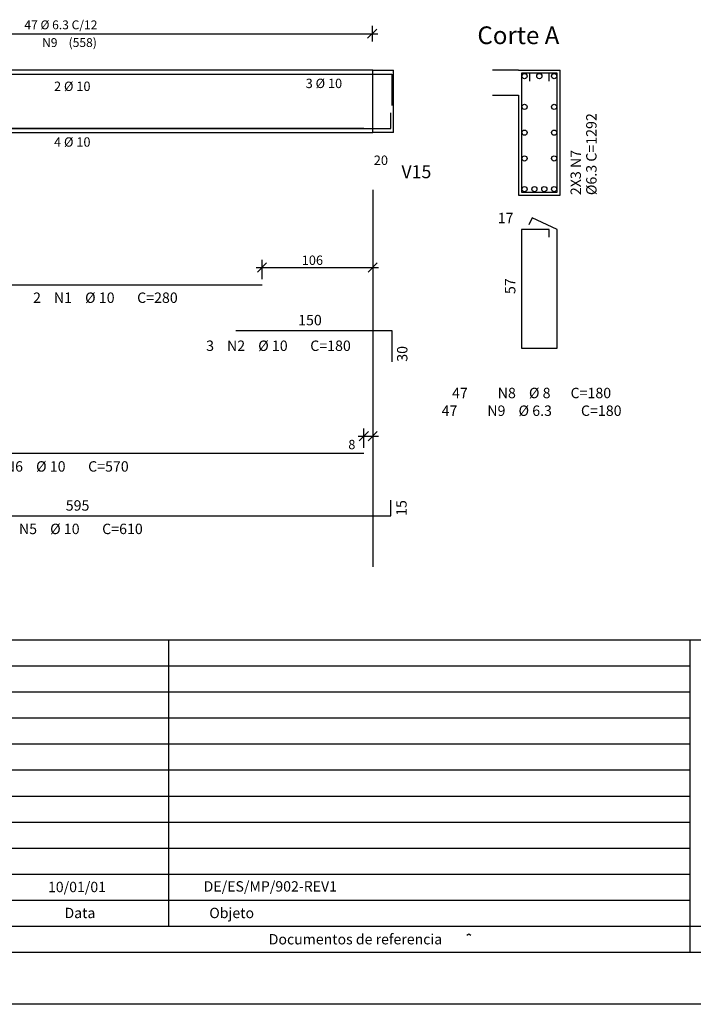
# Model space of a CAD drawing. Extents: x 2 to 129, y 1 to 69.
# Drawn here: x 23 to 36, y 1 to 20 of the extents above; entities that cross this region are included whole.
import ezdxf

# ---------------------------------------------------------------- set-up
doc = ezdxf.new("R2010")
doc.units = 0
doc.header["$LTSCALE"] = 50
doc.header["$MEASUREMENT"] = 0
doc.linetypes.add('DASHDOT', pattern=[1, 0.5, -0.25, 0, -0.25])
for name, color, linetype in [('204', 12, 'DASHDOT'), ('3', 5, 'CONTINUOUS'), ('4', 1, 'CONTINUOUS'), ('5', 7, 'CONTINUOUS'), ('6', 3, 'CONTINUOUS'), ('8', 6, 'CONTINUOUS'), ('9', 6, 'CONTINUOUS')]:
    doc.layers.add(name, color=color, linetype=linetype)
doc.styles.get("Standard").update_dxf_attribs({"font": 'ROMANS.SHX'})

msp = doc.modelspace()

# ---------------------------------------------------------------- linework, layer by layer
at = {"layer": '204'}
msp.add_line((29.898998, 16.640003), (29.898998, 9.4), dxfattribs=at)
at = {"layer": '3'}
for p, q in [((29.978388, 19.728392), (29.801611, 19.551615)), ((29.889999, 19.790005), (29.889999, 19.490004)), ((18.619999, 19.640003), (30, 19.640003)), ((27.662079, 15.15), (30.008999, 15.15)), ((27.860468, 15.238388), (27.683691, 15.061612)), ((27.772079, 14.925), (27.772079, 15.3)), ((29.987387, 15.238388), (29.810612, 15.061612)), ((29.898998, 15.3), (29.898998, 14.925)), ((29.641611, 11.821611), (29.81839, 11.998387)), ((29.73, 11.684999), (29.73, 12.059999)), ((29.987387, 11.998387), (29.810612, 11.821611)), ((29.898998, 12.059999), (29.898998, 11.684999)), ((29.620001, 11.909999), (30.008999, 11.909999)), ((17.555553, 8.000015), (127.999962, 8.000023)), ((25.981686, 2.5), (25.981686, 8.000015)), ((35.999989, 2), (35.999989, 8.000015)), ((16.444437, 7.500015), (35.999985, 7.500023)), ((15.333328, 7.000023), (35.999985, 7.000031)), ((14.222214, 6.500015), (35.999985, 6.500023)), ((13.111107, 6.000031), (35.999985, 6.000015)), ((11.999987, 5.500015), (35.999989, 5.500023)), ((10.888872, 5), (35.999989, 5)), ((9.777761, 4.5), (35.999989, 4.499992)), ((8.666647, 3.999992), (35.999985, 4)), ((7.555537, 3.500008), (35.999989, 3.5)), ((6.444422, 3), (35.999989, 3)), ((5.333307, 2.499992), (49.000004, 2.5)), ((31.705738, 2.327278), (31.74324, 2.350601)), ((31.74324, 2.350601), (31.782055, 2.327278))]:
    msp.add_line(p, q, dxfattribs=at)
at = {"layer": '4'}
for centre in [(32.815998, 18.825003), (33.100998, 18.825003), (33.385998, 18.825003), (32.815998, 18.235004), (33.385998, 18.235004), (32.815998, 17.740004), (33.385998, 17.740004), (32.815998, 17.245005), (33.385998, 17.245005), (32.815998, 16.655003), (33.006001, 16.655003), (33.195999, 16.655003), (33.385998, 16.655003)]:
    msp.add_circle(centre, 0.05, dxfattribs=at)
at = {"layer": '5'}
for p, q in [((29.898998, 18.940004), (18.73, 18.940004)), ((29.898998, 17.740002), (29.898998, 18.940004)), ((29.898998, 18.940004), (30.300999, 18.940004)), ((30.300999, 17.740002), (30.300999, 18.940004)), ((32.700996, 18.940004), (32.200996, 18.940004)), ((32.700996, 18.940004), (33.500999, 18.940004)), ((33.500999, 16.540005), (33.500999, 18.940004)), ((22.172079, 18.860004), (27.772079, 18.860004)), ((27.26622, 18.860004), (30.266216, 18.860004)), ((30.266216, 18.860004), (30.266216, 18.260004)), ((32.200996, 18.460003), (32.700996, 18.460003)), ((32.700996, 18.460003), (32.700996, 16.540005)), ((30.25, 17.820004), (30.25, 18.120005)), ((29.73, 17.820004), (18.33, 17.820004)), ((18.35, 17.820004), (30.25, 17.820004)), ((18.73, 17.740002), (29.898998, 17.740002)), ((30.300999, 17.740002), (29.898998, 17.740002)), ((32.700996, 16.540005), (33.500999, 16.540005)), ((129, 1.000008), (2, 1))]:
    msp.add_line(p, q, dxfattribs=at)
msp.add_lwpolyline([(33.290997, 18.730003), (33.290997, 18.880003), (32.760998, 18.880003), (32.760998, 16.600002), (33.440998, 16.600002), (33.440998, 18.880003), (32.910999, 18.880003), (32.910999, 18.730003)], dxfattribs=at)
at = {"layer": '8'}
for p, q in [((22.172079, 14.819998), (27.772079, 14.819998)), ((27.26622, 13.939997), (30.266216, 13.939997)), ((30.266216, 13.939997), (30.266216, 13.339996)), ((29.73, 11.58), (18.33, 11.58)), ((30.25, 10.379999), (30.25, 10.679999)), ((18.35, 10.379999), (30.25, 10.379999))]:
    msp.add_line(p, q, dxfattribs=at)
msp.add_lwpolyline([(33.290997, 15.730003), (33.290997, 15.880003), (32.760998, 15.880003), (32.760998, 13.600003), (33.440998, 13.600003), (33.440998, 15.880003), (32.960655, 16.103992), (32.897263, 15.968045)], dxfattribs=at)
at = {"layer": '9'}
msp.add_line((4.499992, 2.000015), (127.999962, 2.000015), dxfattribs=at)

# ---------------------------------------------------------------- texts
at = {"layer": '3'}
for s, height, p in [('47 %%c 6.3 C/12', 0.17, (23.205002, 19.725002)), ('N9', 0.17, (23.544998, 19.385004)), ('(558)', 0.17, (24.054998, 19.385004)), ('20', 0.18, (29.920002, 17.120005)), ('106', 0.18, (28.535542, 15.2)), ('8', 0.18, (29.429998, 11.659999))]:
    msp.add_text(s, height=height, dxfattribs=at).set_placement(p)
for s, height, rotation, p in [('%%c6.3 C=1292', 0.2, 90, (34.200996, 16.540005)), ('2X3 N7', 0.2, 90, (33.901001, 16.540005)), ('10/01/01', 0.198756, 0.016106, (23.658348, 3.153483)), ('DE/ES/MP/902-REV1', 0.198756, 0.016106, (26.649832, 3.164769)), ('Data', 0.198756, 0.016106, (23.975674, 2.654564)), ('Objeto', 0.198756, 0.016106, (26.7589, 2.654564)), ('Documentos de referencia', 0.198756, 0.016106, (27.900661, 2.149765))]:
    msp.add_text(s, height=height, rotation=rotation, dxfattribs=at).set_placement(p)
at = {"layer": '5'}
for s, height, p in [('2 %%c 10', 0.18, (23.774998, 18.540005)), ('3 %%c 10', 0.18, (28.610489, 18.595846)), ('4 %%c 10', 0.18, (23.774998, 17.470005)), ('17', 0.2, (32.300999, 16.000004)), ('2', 0.2, (23.372082, 14.469999)), ('N1', 0.2, (23.772079, 14.469999)), ('%%c 10', 0.2, (24.372082, 14.469999)), ('C=280', 0.2, (25.372082, 14.469999)), ('150', 0.2, (28.466221, 14.039996)), ('3', 0.2, (26.698353, 13.547465)), ('N2', 0.2, (27.098352, 13.547465)), ('%%c 10', 0.2, (27.698353, 13.547465)), ('C=180', 0.2, (28.698353, 13.547465)), ('  47', 0.2, (31.300999, 12.640004)), ('N8', 0.2, (32.300999, 12.640004)), ('%%c 8', 0.2, (32.901001, 12.640004)), ('C=180', 0.2, (33.700996, 12.640004)), ('  47', 0.2, (31.100998, 12.300004)), ('N9', 0.2, (32.100998, 12.300004)), ('%%c 6.3', 0.2, (32.700996, 12.300004)), ('C=180', 0.2, (33.901001, 12.300004)), ('N6', 0.2, (22.829998, 11.23)), ('%%c 10', 0.2, (23.429998, 11.23)), ('C=570', 0.2, (24.429998, 11.23)), ('595', 0.2, (23.999998, 10.48)), ('N5', 0.2, (23.1, 10.03)), ('%%c 10', 0.2, (23.700001, 10.03)), ('C=610', 0.2, (24.700001, 10.03))]:
    msp.add_text(s, height=height, dxfattribs=at).set_placement(p)
for s, p in [('57', (32.640999, 14.640004)), ('30', (30.566217, 13.339999)), ('15', (30.549997, 10.379999))]:
    msp.add_text(s, height=0.2, rotation=90, dxfattribs=at).set_placement(p)
at = {"layer": '6'}
for s, height, p in [('Corte A', 0.34, (31.910999, 19.440004)), ('V15', 0.25, (30.450998, 16.865002))]:
    msp.add_text(s, height=height, dxfattribs=at).set_placement(p)

doc.saveas('drawing.dxf')
